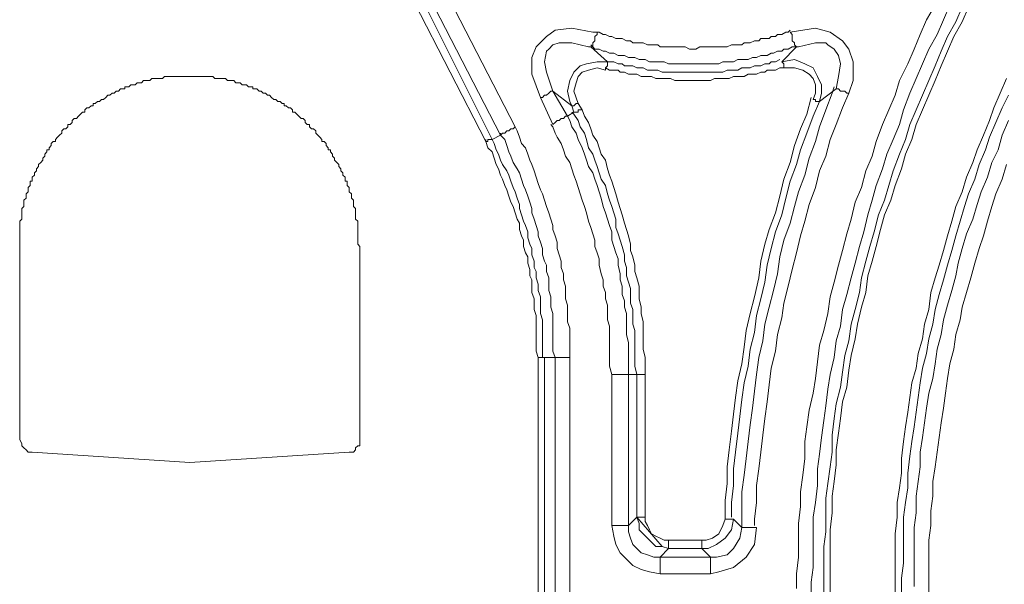
# Model space of a CAD drawing. Units: millimetres. Extents: x 83 to 495, y 5 to 292.
# Drawn here: x 363 to 378, y 145 to 154 of the extents above; entities that cross this region are included whole.
import ezdxf

# ---------------------------------------------------------------- set-up
doc = ezdxf.new("R2010")
doc.units = ezdxf.units.MM
doc.layers.add('PDF_Geomertry', color=7, linetype='Continuous')

msp = doc.modelspace()

# ---------------------------------------------------------------- linework, layer by layer
at = {"layer": 'PDF_Geomertry', "lineweight": 20}
for points in [[(369.313, 154.107), (370.446, 151.91), (370.413, 151.877), (370.38, 151.877), (370.346, 151.843), (370.313, 151.843), (370.28, 151.81), (370.246, 151.81), (370.246, 151.81), (370.213, 151.777)], [(369.98, 151.677), (368.847, 153.874), (368.88, 153.874), (368.88, 153.874), (368.914, 153.874), (368.914, 153.908), (368.947, 153.908), (368.947, 153.908), (368.947, 153.908), (368.98, 153.908)], [(374.91, 144.585), (374.91, 144.818), (374.944, 145.084), (374.944, 145.35), (374.944, 145.617), (374.977, 145.883), (374.977, 146.116), (375.01, 146.383), (375.044, 146.649), (375.044, 146.915), (375.077, 147.148), (375.11, 147.415), (375.177, 147.681), (375.21, 147.914), (375.244, 148.181), (375.277, 148.447), (375.344, 148.68), (375.41, 148.946), (375.444, 149.213), (375.51, 149.446), (375.577, 149.712), (375.643, 149.945), (375.71, 150.212), (375.777, 150.445), (375.843, 150.711), (375.943, 150.944), (376.01, 151.211), (376.11, 151.444), (376.176, 151.677), (376.276, 151.943), (376.376, 152.176), (376.476, 152.409), (376.543, 152.642), (376.676, 152.909), (376.776, 153.142), (376.876, 153.375), (376.976, 153.608), (377.109, 153.841)], [(377.342, 153.841), (377.243, 153.608), (377.143, 153.375), (377.009, 153.142), (376.909, 152.909), (376.809, 152.676), (376.709, 152.443), (376.61, 152.176), (376.543, 151.943), (376.443, 151.71), (376.343, 151.477), (376.276, 151.244), (376.176, 150.978), (376.11, 150.744), (376.043, 150.511), (375.977, 150.245), (375.91, 150.012), (375.843, 149.746), (375.777, 149.512), (375.71, 149.246), (375.643, 149.013), (375.61, 148.747), (375.543, 148.514), (375.51, 148.247), (375.444, 147.981), (375.41, 147.748), (375.377, 147.481), (375.344, 147.248), (375.31, 146.982), (375.277, 146.716), (375.244, 146.482), (375.244, 146.216), (375.21, 145.95), (375.177, 145.717), (375.177, 145.45), (375.177, 145.184), (375.177, 144.918), (375.144, 144.684), (375.144, 144.418)], [(377.542, 153.808), (377.442, 153.575), (377.309, 153.342), (377.209, 153.109), (377.109, 152.875), (377.009, 152.642), (376.909, 152.409), (376.809, 152.176), (376.709, 151.943), (376.643, 151.71), (376.543, 151.477), (376.443, 151.211), (376.376, 150.978), (376.31, 150.744), (376.21, 150.511), (376.143, 150.245), (376.077, 150.012), (376.01, 149.779), (375.943, 149.512), (375.91, 149.279), (375.843, 149.013), (375.777, 148.78), (375.743, 148.514), (375.677, 148.281), (375.643, 148.014), (375.61, 147.781), (375.543, 147.515), (375.51, 147.282), (375.477, 147.015), (375.477, 146.749), (375.444, 146.516), (375.41, 146.249), (375.377, 146.016), (375.377, 145.75), (375.377, 145.484), (375.344, 145.25), (375.344, 144.984), (375.344, 144.718), (375.344, 144.485)], [(375.444, 144.518), (375.444, 144.784), (375.444, 145.017), (375.444, 145.284), (375.444, 145.517), (375.477, 145.783), (375.477, 146.05), (375.51, 146.283), (375.543, 146.549), (375.543, 146.782), (375.577, 147.049), (375.61, 147.282), (375.643, 147.548), (375.71, 147.781), (375.743, 148.047), (375.777, 148.281), (375.843, 148.547), (375.877, 148.78), (375.943, 149.046), (376.01, 149.279), (376.043, 149.546), (376.11, 149.779), (376.176, 150.012), (376.243, 150.278), (376.31, 150.511), (376.41, 150.744), (376.476, 150.978), (376.576, 151.244), (376.643, 151.477), (376.743, 151.71), (376.809, 151.943), (376.909, 152.176), (377.009, 152.409), (377.109, 152.642), (377.209, 152.875), (377.309, 153.109), (377.409, 153.342), (377.542, 153.575), (377.642, 153.808)], [(371.046, 152.476), (371.046, 152.476), (371.013, 152.476), (370.979, 152.443), (370.979, 152.443), (370.946, 152.409), (370.913, 152.409), (370.879, 152.376), (370.846, 152.376), (370.713, 152.742), (370.713, 153.009), (370.779, 153.175), (370.946, 153.342), (371.079, 153.442), (371.346, 153.475), (371.679, 153.408), (371.746, 153.408)], [(371.746, 153.408), (371.779, 153.408), (371.845, 153.375), (371.879, 153.375), (371.945, 153.342), (371.979, 153.342), (372.045, 153.308), (372.112, 153.308), (372.145, 153.308), (372.212, 153.275), (372.279, 153.275), (372.312, 153.242), (372.378, 153.242), (372.412, 153.242), (372.478, 153.242), (372.545, 153.208), (372.578, 153.208), (372.645, 153.208), (372.712, 153.208), (372.745, 153.175), (372.812, 153.175), (372.878, 153.175), (372.912, 153.175), (372.978, 153.175), (373.045, 153.175), (373.078, 153.175), (373.145, 153.175), (373.211, 153.142), (373.245, 153.142), (373.311, 153.142), (373.378, 153.175), (373.411, 153.175), (373.478, 153.175), (373.545, 153.175), (373.578, 153.175), (373.644, 153.175), (373.711, 153.175), (373.744, 153.175), (373.811, 153.175), (373.878, 153.208), (373.911, 153.208), (373.978, 153.208), (374.044, 153.208), (374.078, 153.242), (374.144, 153.242), (374.178, 153.242), (374.244, 153.275), (374.311, 153.275), (374.344, 153.308), (374.411, 153.308), (374.477, 153.308), (374.511, 153.342), (374.577, 153.342), (374.611, 153.375), (374.677, 153.375), (374.744, 153.408), (374.777, 153.408), (374.811, 153.442)], [(374.811, 153.408), (375.21, 153.475), (375.444, 153.408), (375.643, 153.275), (375.743, 153.142), (375.81, 152.942), (375.81, 152.642), (375.743, 152.443)], [(374.811, 153.408), (374.844, 153.375), (374.844, 153.308), (374.844, 153.275), (374.877, 153.242), (374.877, 153.242), (374.877, 153.208), (374.91, 153.175), (374.91, 153.175), (374.844, 153.175), (374.777, 153.142), (374.711, 153.142), (374.677, 153.109), (374.611, 153.109), (374.544, 153.075), (374.511, 153.075), (374.444, 153.042), (374.377, 153.042), (374.344, 153.042), (374.277, 153.009), (374.211, 153.009), (374.144, 152.975), (374.111, 152.975), (374.044, 152.975), (373.978, 152.975), (373.911, 152.942), (373.878, 152.942), (373.811, 152.942), (373.744, 152.942), (373.678, 152.909), (373.644, 152.909), (373.578, 152.909), (373.511, 152.909), (373.445, 152.909), (373.411, 152.909), (373.345, 152.909), (373.278, 152.909), (373.211, 152.909), (373.178, 152.909), (373.111, 152.909), (373.045, 152.909), (372.978, 152.909), (372.945, 152.909), (372.878, 152.909), (372.812, 152.942), (372.745, 152.942), (372.712, 152.942), (372.645, 152.942), (372.578, 152.942), (372.512, 152.975), (372.478, 152.975), (372.412, 152.975), (372.345, 153.009), (372.279, 153.009), (372.245, 153.009), (372.179, 153.042), (372.112, 153.042), (372.079, 153.042), (372.012, 153.075), (371.945, 153.075), (371.879, 153.109), (371.845, 153.109), (371.779, 153.142), (371.712, 153.142), (371.679, 153.175), (371.646, 153.208)], [(371.646, 153.175), (371.679, 153.175), (371.679, 153.208), (371.679, 153.242), (371.679, 153.242), (371.712, 153.275), (371.712, 153.342), (371.746, 153.375), (371.746, 153.408)], [(371.912, 152.942), (371.646, 153.175), (371.612, 153.175), (371.346, 153.242), (371.146, 153.242), (371.046, 153.208), (370.979, 153.142), (370.946, 153.109), (370.913, 152.942), (370.946, 152.776), (371.046, 152.476)], [(374.677, 152.942), (374.91, 153.175)], [(375.277, 152.309), (375.543, 152.509), (375.577, 152.709), (375.61, 152.909), (375.577, 153.042), (375.51, 153.142), (375.51, 153.142), (375.41, 153.208), (375.377, 153.242), (375.21, 153.242), (374.944, 153.175), (374.91, 153.175)], [(371.912, 152.942), (371.945, 152.942), (372.012, 152.942), (372.079, 152.909), (372.145, 152.909), (372.179, 152.875), (372.245, 152.875), (372.312, 152.875), (372.378, 152.842), (372.412, 152.842), (372.478, 152.842), (372.545, 152.809), (372.612, 152.809), (372.678, 152.809), (372.712, 152.809), (372.778, 152.776), (372.845, 152.776), (372.912, 152.776), (372.978, 152.776), (373.011, 152.776), (373.078, 152.776), (373.145, 152.776), (373.211, 152.776), (373.278, 152.776), (373.311, 152.776), (373.378, 152.776), (373.445, 152.776), (373.511, 152.776), (373.578, 152.776), (373.644, 152.776), (373.678, 152.776), (373.744, 152.776), (373.811, 152.809), (373.878, 152.809), (373.944, 152.809), (373.978, 152.809), (374.044, 152.842), (374.111, 152.842), (374.178, 152.842), (374.244, 152.875), (374.277, 152.875), (374.344, 152.875), (374.411, 152.909), (374.477, 152.909), (374.511, 152.942), (374.577, 152.942), (374.644, 152.975)], [(374.677, 152.942), (374.877, 152.975), (375.044, 152.909), (375.177, 152.842), (375.244, 152.709), (375.31, 152.576), (375.31, 152.443), (375.277, 152.309)], [(371.912, 152.942), (371.746, 152.942), (371.579, 152.909), (371.479, 152.875), (371.379, 152.776), (371.312, 152.642), (371.279, 152.476), (371.312, 152.309), (371.346, 152.243), (371.346, 152.243), (371.346, 152.243), (371.379, 152.243), (371.379, 152.243), (371.412, 152.276), (371.412, 152.276), (371.446, 152.276), (371.446, 152.276)], [(371.912, 152.942), (371.912, 152.909), (371.912, 152.909), (371.912, 152.909), (371.912, 152.875), (371.912, 152.875), (371.879, 152.842), (371.879, 152.842), (371.879, 152.809), (371.746, 152.842), (371.612, 152.809), (371.512, 152.776), (371.446, 152.709), (371.412, 152.609), (371.379, 152.476), (371.446, 152.276)], [(374.677, 152.942), (374.677, 152.942), (374.677, 152.942), (374.711, 152.909), (374.711, 152.909), (374.711, 152.875), (374.711, 152.875), (374.711, 152.842), (374.711, 152.842), (374.644, 152.842), (374.577, 152.809), (374.511, 152.809), (374.444, 152.809), (374.411, 152.776), (374.344, 152.776), (374.277, 152.742), (374.211, 152.742), (374.144, 152.742), (374.078, 152.709), (374.044, 152.709), (373.978, 152.709), (373.911, 152.709), (373.844, 152.676), (373.778, 152.676), (373.711, 152.676), (373.678, 152.676), (373.611, 152.676), (373.545, 152.642), (373.478, 152.642), (373.411, 152.642), (373.345, 152.642), (373.278, 152.642), (373.245, 152.642), (373.178, 152.642), (373.111, 152.642), (373.045, 152.642), (372.978, 152.642), (372.912, 152.676), (372.845, 152.676), (372.812, 152.676), (372.745, 152.676), (372.678, 152.676), (372.612, 152.709), (372.545, 152.709), (372.478, 152.709), (372.445, 152.709), (372.378, 152.742), (372.312, 152.742), (372.245, 152.742), (372.179, 152.776), (372.112, 152.776), (372.079, 152.809), (372.012, 152.809), (371.945, 152.809), (371.879, 152.842)], [(375.277, 152.309), (375.277, 152.309), (375.277, 152.309), (375.244, 152.309), (375.244, 152.309), (375.21, 152.309), (375.21, 152.343), (375.177, 152.343), (375.177, 152.343), (375.21, 152.443), (375.21, 152.576), (375.177, 152.676), (375.11, 152.742), (375.01, 152.809), (374.877, 152.842), (374.711, 152.842)], [(365.282, 152.709), (365.249, 152.709), (365.216, 152.709), (365.182, 152.709), (365.149, 152.709), (365.116, 152.709), (365.082, 152.709), (365.049, 152.709), (365.016, 152.709), (364.982, 152.709), (364.949, 152.709), (364.916, 152.709), (364.883, 152.709), (364.849, 152.676), (364.816, 152.676), (364.783, 152.676), (364.749, 152.676), (364.716, 152.676), (364.683, 152.676), (364.649, 152.642), (364.616, 152.642), (364.583, 152.642), (364.549, 152.642), (364.516, 152.609), (364.483, 152.609), (364.449, 152.609), (364.416, 152.576), (364.383, 152.576), (364.349, 152.576), (364.316, 152.543), (364.283, 152.543), (364.25, 152.543), (364.25, 152.509), (364.216, 152.509), (364.183, 152.509), (364.15, 152.476), (364.116, 152.476), (364.083, 152.443), (364.05, 152.443), (364.016, 152.409), (363.983, 152.409), (363.95, 152.376), (363.916, 152.343), (363.883, 152.343), (363.85, 152.309), (363.816, 152.309), (363.783, 152.276), (363.75, 152.276), (363.75, 152.243), (363.716, 152.243), (363.683, 152.21), (363.65, 152.21), (363.617, 152.176), (363.617, 152.143), (363.583, 152.143), (363.55, 152.11), (363.517, 152.076), (363.483, 152.043), (363.45, 152.043), (363.417, 152.01), (363.417, 151.976), (363.383, 151.943), (363.35, 151.943), (363.35, 151.91), (363.317, 151.877), (363.283, 151.877), (363.25, 151.843), (363.25, 151.81), (363.217, 151.777), (363.183, 151.743), (363.15, 151.71), (363.15, 151.677), (363.117, 151.677), (363.083, 151.644), (363.083, 151.61), (363.05, 151.577), (363.05, 151.544), (363.017, 151.544), (363.017, 151.51), (362.984, 151.477), (362.984, 151.444), (362.95, 151.41), (362.95, 151.377), (362.917, 151.344), (362.884, 151.311), (362.884, 151.277), (362.85, 151.244), (362.85, 151.211), (362.817, 151.177), (362.817, 151.144), (362.784, 151.111), (362.784, 151.077), (362.784, 151.044), (362.75, 151.044), (362.75, 151.011), (362.75, 150.978), (362.717, 150.944), (362.717, 150.911), (362.717, 150.878), (362.684, 150.844), (362.684, 150.811), (362.684, 150.778), (362.65, 150.744), (362.65, 150.711), (362.65, 150.678), (362.65, 150.645), (362.617, 150.611), (362.617, 150.578), (362.617, 150.545), (362.617, 150.511), (362.617, 150.478), (362.617, 150.445), (362.584, 150.412), (362.584, 150.378), (362.584, 150.345), (362.584, 150.312), (362.584, 150.278), (362.584, 150.245), (362.584, 150.212), (362.584, 150.178), (362.584, 150.145), (362.584, 150.112), (362.584, 150.079), (362.584, 150.045), (362.584, 150.012)], [(367.981, 150.012), (367.948, 150.045), (367.948, 150.079), (367.948, 150.112), (367.948, 150.145), (367.948, 150.178), (367.948, 150.212), (367.948, 150.245), (367.948, 150.278), (367.948, 150.312), (367.948, 150.345), (367.948, 150.378), (367.948, 150.412), (367.914, 150.445), (367.914, 150.478), (367.914, 150.511), (367.914, 150.545), (367.914, 150.578), (367.914, 150.611), (367.881, 150.645), (367.881, 150.678), (367.881, 150.711), (367.881, 150.744), (367.848, 150.778), (367.848, 150.811), (367.848, 150.844), (367.814, 150.878), (367.814, 150.911), (367.814, 150.944), (367.781, 150.978), (367.781, 151.011), (367.781, 151.044), (367.748, 151.044), (367.748, 151.077), (367.748, 151.111), (367.714, 151.144), (367.714, 151.177), (367.681, 151.211), (367.681, 151.244), (367.648, 151.277), (367.648, 151.311), (367.614, 151.344), (367.581, 151.377), (367.581, 151.41), (367.548, 151.444), (367.548, 151.477), (367.514, 151.51), (367.514, 151.544), (367.481, 151.544), (367.481, 151.577), (367.448, 151.61), (367.448, 151.644), (367.415, 151.677), (367.381, 151.677), (367.381, 151.71), (367.348, 151.743), (367.315, 151.777), (367.281, 151.81), (367.281, 151.843), (367.248, 151.877), (367.215, 151.877), (367.181, 151.91), (367.181, 151.943), (367.148, 151.943), (367.115, 151.976), (367.115, 152.01), (367.081, 152.043), (367.048, 152.043), (367.015, 152.076), (366.981, 152.11), (366.948, 152.143), (366.915, 152.143), (366.915, 152.176), (366.881, 152.21), (366.848, 152.21), (366.815, 152.243), (366.782, 152.243), (366.782, 152.276), (366.748, 152.276), (366.715, 152.309), (366.682, 152.309), (366.648, 152.343), (366.615, 152.343), (366.582, 152.376), (366.548, 152.409), (366.515, 152.409), (366.482, 152.443), (366.448, 152.443), (366.415, 152.476), (366.382, 152.476), (366.348, 152.509), (366.315, 152.509), (366.282, 152.509), (366.282, 152.543), (366.248, 152.543), (366.215, 152.543), (366.182, 152.576), (366.149, 152.576), (366.115, 152.576), (366.082, 152.609), (366.049, 152.609), (366.015, 152.609), (365.982, 152.642), (365.949, 152.642), (365.915, 152.642), (365.882, 152.642), (365.849, 152.676), (365.815, 152.676), (365.782, 152.676), (365.749, 152.676), (365.715, 152.676), (365.682, 152.676), (365.649, 152.709), (365.615, 152.709), (365.582, 152.709), (365.549, 152.709), (365.516, 152.709), (365.482, 152.709), (365.449, 152.709), (365.416, 152.709), (365.382, 152.709), (365.349, 152.709), (365.316, 152.709), (365.282, 152.709)], [(376.476, 144.485), (376.476, 144.751), (376.476, 144.984), (376.476, 145.217), (376.476, 145.45), (376.51, 145.717), (376.51, 145.95), (376.543, 146.183), (376.576, 146.416), (376.576, 146.649), (376.61, 146.915), (376.643, 147.148), (376.676, 147.381), (376.709, 147.615), (376.743, 147.848), (376.809, 148.081), (376.843, 148.314), (376.909, 148.547), (376.943, 148.78), (377.009, 149.013), (377.043, 149.279), (377.109, 149.512), (377.176, 149.712), (377.243, 149.945), (377.309, 150.178), (377.376, 150.412), (377.442, 150.645), (377.542, 150.878), (377.609, 151.111), (377.709, 151.344), (377.776, 151.544), (377.876, 151.777), (377.975, 152.01), (378.042, 152.21), (378.142, 152.443), (378.242, 152.676)], [(374.277, 145.55), (374.244, 145.55), (374.211, 145.55), (374.178, 145.55), (374.144, 145.55), (374.111, 145.55), (374.078, 145.55), (374.044, 145.55), (374.044, 145.55), (374.044, 145.85), (374.044, 146.116), (374.078, 146.383), (374.111, 146.649), (374.144, 146.915), (374.178, 147.182), (374.211, 147.448), (374.244, 147.714), (374.277, 147.981), (374.311, 148.247), (374.377, 148.514), (374.411, 148.78), (374.477, 149.046), (374.544, 149.313), (374.611, 149.579), (374.644, 149.845), (374.711, 150.112), (374.811, 150.378), (374.877, 150.645), (374.944, 150.878), (375.044, 151.144), (375.11, 151.41), (375.21, 151.677), (375.277, 151.91), (375.377, 152.176), (375.477, 152.443), (375.51, 152.543)], [(375.543, 152.509), (375.543, 152.509), (375.577, 152.509), (375.577, 152.509), (375.61, 152.476), (375.643, 152.476), (375.677, 152.476), (375.71, 152.443), (375.743, 152.443)], [(371.279, 152.076), (371.246, 152.076), (371.212, 152.043), (371.212, 152.043), (371.179, 152.043), (371.146, 152.01), (371.113, 152.01), (371.079, 151.976), (371.046, 151.943), (370.846, 152.376)], [(372.378, 145.717), (372.412, 145.617), (372.412, 145.517), (372.478, 145.45), (372.545, 145.384), (372.612, 145.317), (372.678, 145.25), (372.778, 145.25), (372.378, 145.717), (372.245, 145.583), (372.245, 147.981), (372.378, 147.981), (372.378, 145.717), (372.412, 145.617), (372.412, 145.517), (372.478, 145.45), (372.545, 145.384), (372.612, 145.317), (372.678, 145.25), (372.778, 145.25), (372.878, 145.217), (372.878, 145.217), (372.878, 145.25), (372.878, 145.25), (372.878, 145.284), (372.878, 145.284), (372.878, 145.317), (372.878, 145.317), (372.878, 145.35), (373.411, 145.35), (373.478, 145.35), (373.578, 145.384), (373.678, 145.45), (373.744, 145.583), (373.778, 145.683), (373.778, 145.983), (373.811, 146.249), (373.811, 146.516), (373.844, 146.782), (373.878, 147.082), (373.911, 147.348), (373.944, 147.615), (373.978, 147.881), (374.044, 148.147), (374.078, 148.414), (374.111, 148.68), (374.178, 148.946), (374.244, 149.213), (374.311, 149.512), (374.344, 149.779), (374.411, 150.045), (374.477, 150.278), (374.577, 150.545), (374.644, 150.811), (374.711, 151.077), (374.811, 151.344), (374.877, 151.61), (374.977, 151.877), (375.077, 152.11), (375.144, 152.376)], [(375.743, 152.443), (375.643, 152.21), (375.543, 151.943), (375.444, 151.71), (375.377, 151.444), (375.277, 151.211), (375.21, 150.944), (375.11, 150.678), (375.044, 150.412), (374.977, 150.178), (374.91, 149.912), (374.844, 149.646), (374.777, 149.379), (374.711, 149.113), (374.677, 148.88), (374.611, 148.613), (374.577, 148.347), (374.511, 148.081), (374.477, 147.814), (374.444, 147.548), (374.411, 147.282), (374.377, 147.015), (374.344, 146.749), (374.311, 146.482), (374.277, 146.216), (374.277, 145.95), (374.244, 145.683), (374.244, 145.583)], [(378.275, 152.409), (378.175, 152.21), (378.075, 151.976), (377.975, 151.743), (377.909, 151.544), (377.809, 151.311), (377.742, 151.077), (377.642, 150.844), (377.576, 150.645), (377.509, 150.412), (377.442, 150.178), (377.376, 149.945), (377.309, 149.712), (377.243, 149.479), (377.176, 149.246), (377.109, 149.013), (377.076, 148.78), (377.009, 148.547), (376.976, 148.314), (376.909, 148.081), (376.876, 147.848), (376.843, 147.615), (376.809, 147.381), (376.776, 147.148), (376.743, 146.915), (376.709, 146.682), (376.676, 146.416), (376.676, 146.183), (376.643, 145.95), (376.61, 145.717), (376.61, 145.484), (376.61, 145.25), (376.61, 144.984), (376.576, 144.751), (376.576, 144.518)], [(371.446, 152.276), (371.512, 152.176)], [(375.277, 152.309), (375.177, 152.076), (375.077, 151.81), (374.977, 151.544), (374.91, 151.311), (374.811, 151.044), (374.744, 150.778), (374.677, 150.511), (374.577, 150.245), (374.511, 149.979), (374.444, 149.712), (374.411, 149.446), (374.344, 149.18), (374.277, 148.913), (374.244, 148.647), (374.178, 148.38), (374.144, 148.114), (374.078, 147.848), (374.044, 147.581), (374.011, 147.315), (373.978, 147.049), (373.944, 146.749), (373.911, 146.482), (373.911, 146.216), (373.878, 145.95), (373.878, 145.717)], [(371.279, 152.076), (371.312, 152.01), (371.346, 151.91), (371.412, 151.81), (371.446, 151.71), (371.512, 151.577), (371.546, 151.477), (371.579, 151.377), (371.612, 151.277), (371.679, 151.177), (371.712, 151.077), (371.746, 150.978), (371.779, 150.878), (371.812, 150.778), (371.845, 150.645), (371.879, 150.545), (371.912, 150.445), (371.945, 150.345), (371.979, 150.245), (371.979, 150.112), (372.012, 150.012), (372.045, 149.912), (372.079, 149.812), (372.079, 149.712), (372.112, 149.579), (372.112, 149.479), (372.145, 149.379), (372.145, 149.246), (372.179, 149.146), (372.179, 149.046), (372.212, 148.946), (372.212, 148.813), (372.212, 148.713), (372.212, 148.613), (372.245, 148.48), (372.245, 148.38), (372.245, 148.281), (372.245, 148.147), (372.245, 148.047), (372.245, 147.981)], [(371.346, 152.143), (371.379, 152.11), (371.446, 152.01), (371.479, 151.91), (371.546, 151.81), (371.579, 151.71), (371.612, 151.577), (371.679, 151.477), (371.712, 151.377), (371.746, 151.277), (371.779, 151.177), (371.812, 151.077), (371.879, 150.978), (371.912, 150.844), (371.945, 150.744), (371.979, 150.645), (372.012, 150.545), (372.045, 150.445), (372.045, 150.312), (372.079, 150.212), (372.112, 150.112), (372.145, 150.012), (372.179, 149.879), (372.179, 149.779), (372.212, 149.679), (372.212, 149.546), (372.245, 149.446), (372.279, 149.346), (372.279, 149.213), (372.279, 149.113), (372.312, 149.013), (372.312, 148.88), (372.312, 148.78), (372.345, 148.68), (372.345, 148.547), (372.345, 148.447), (372.345, 148.347), (372.345, 148.214), (372.345, 148.114), (372.378, 147.981), (372.378, 147.981), (372.412, 147.981), (372.412, 147.981), (372.445, 147.981), (372.445, 147.981), (372.478, 147.981), (372.478, 147.981), (372.512, 147.981)], [(371.379, 152.143), (371.412, 152.143), (371.412, 152.143), (371.412, 152.143), (371.446, 152.143), (371.446, 152.176), (371.479, 152.176), (371.479, 152.176), (371.512, 152.176)], [(371.512, 152.176), (371.546, 152.076), (371.612, 151.976), (371.646, 151.877), (371.679, 151.777), (371.746, 151.677), (371.779, 151.577), (371.812, 151.477), (371.879, 151.377), (371.912, 151.244), (371.945, 151.144), (371.979, 151.044), (372.012, 150.944), (372.045, 150.844), (372.079, 150.711), (372.112, 150.611), (372.145, 150.511), (372.179, 150.378), (372.212, 150.278), (372.245, 150.178), (372.279, 150.045), (372.279, 149.945), (372.312, 149.845), (372.345, 149.712), (372.345, 149.612), (372.378, 149.512), (372.412, 149.379), (372.412, 149.279), (372.412, 149.18), (372.445, 149.046), (372.445, 148.946), (372.478, 148.813), (372.478, 148.713), (372.478, 148.613), (372.478, 148.48), (372.478, 148.38), (372.512, 148.247), (372.512, 148.147), (372.512, 148.047), (372.512, 147.981)], [(370.446, 151.91), (370.48, 151.843), (370.513, 151.743), (370.546, 151.644), (370.613, 151.577), (370.646, 151.477), (370.679, 151.377), (370.713, 151.311), (370.746, 151.211), (370.779, 151.111), (370.813, 151.011), (370.846, 150.911), (370.879, 150.844), (370.913, 150.744), (370.946, 150.645), (370.979, 150.545), (371.013, 150.445), (371.046, 150.345), (371.046, 150.278), (371.079, 150.178), (371.113, 150.079), (371.113, 149.979), (371.146, 149.879), (371.179, 149.779), (371.179, 149.679), (371.212, 149.579), (371.212, 149.479), (371.246, 149.379), (371.246, 149.279), (371.246, 149.18), (371.279, 149.08), (371.279, 148.98), (371.279, 148.88), (371.279, 148.813), (371.312, 148.713), (371.312, 148.613), (371.312, 148.514), (371.312, 148.414), (371.312, 148.314), (371.312, 148.247), (371.312, 140.722)], [(372.245, 147.981), (372.212, 147.981), (372.212, 147.981), (372.179, 147.981), (372.145, 147.981), (372.112, 147.981), (372.079, 147.981), (372.045, 147.981), (371.979, 147.981), (371.945, 148.114), (371.945, 148.214), (371.945, 148.314), (371.945, 148.414), (371.945, 148.547), (371.945, 148.647), (371.945, 148.747), (371.912, 148.847), (371.912, 148.946), (371.912, 149.08), (371.879, 149.18), (371.879, 149.279), (371.845, 149.379), (371.845, 149.479), (371.812, 149.579), (371.779, 149.712), (371.779, 149.812), (371.746, 149.912), (371.712, 150.012), (371.712, 150.112), (371.679, 150.212), (371.646, 150.312), (371.612, 150.412), (371.579, 150.545), (371.546, 150.645), (371.512, 150.744), (371.479, 150.844), (371.446, 150.944), (371.412, 151.044), (371.379, 151.144), (371.346, 151.244), (371.312, 151.344), (371.246, 151.444), (371.212, 151.544), (371.179, 151.644), (371.113, 151.743), (371.079, 151.81), (371.046, 151.91), (371.013, 151.943)], [(376.776, 144.618), (376.776, 144.851), (376.776, 145.084), (376.776, 145.317), (376.776, 145.55), (376.809, 145.783), (376.809, 146.05), (376.843, 146.283), (376.876, 146.516), (376.876, 146.749), (376.909, 146.982), (376.943, 147.215), (376.976, 147.448), (377.009, 147.681), (377.076, 147.914), (377.109, 148.147), (377.143, 148.38), (377.209, 148.613), (377.243, 148.847), (377.309, 149.08), (377.376, 149.313), (377.442, 149.546), (377.476, 149.746), (377.542, 149.979), (377.609, 150.212), (377.709, 150.445), (377.776, 150.678), (377.842, 150.878), (377.942, 151.111), (378.009, 151.344), (378.109, 151.544), (378.175, 151.777), (378.275, 152.01)], [(371.312, 148.247), (371.279, 148.247), (371.246, 148.247), (371.212, 148.247), (371.179, 148.247), (371.146, 148.247), (371.113, 148.247), (371.079, 148.247), (371.079, 148.247), (371.046, 148.347), (371.046, 148.447), (371.046, 148.547), (371.046, 148.647), (371.046, 148.747), (371.046, 148.847), (371.046, 148.946), (371.013, 149.046), (371.013, 149.113), (371.013, 149.213), (370.979, 149.313), (370.979, 149.413), (370.979, 149.512), (370.946, 149.612), (370.946, 149.712), (370.913, 149.779), (370.879, 149.879), (370.879, 149.979), (370.846, 150.079), (370.813, 150.178), (370.813, 150.245), (370.779, 150.345), (370.746, 150.445), (370.713, 150.545), (370.713, 150.611), (370.679, 150.711), (370.646, 150.811), (370.613, 150.911), (370.579, 150.978), (370.546, 151.077), (370.513, 151.177), (370.48, 151.244), (370.413, 151.344), (370.38, 151.444), (370.346, 151.51), (370.313, 151.61), (370.28, 151.71), (370.213, 151.777), (370.213, 151.81)], [(370.813, 140.722), (370.813, 148.247), (370.779, 148.347), (370.779, 148.447), (370.779, 148.547), (370.779, 148.647), (370.779, 148.713), (370.779, 148.813), (370.779, 148.913), (370.746, 149.013), (370.746, 149.113), (370.746, 149.18), (370.713, 149.279), (370.713, 149.379), (370.713, 149.479), (370.679, 149.546), (370.679, 149.646), (370.646, 149.746), (370.646, 149.845), (370.613, 149.912), (370.579, 150.012), (370.579, 150.112), (370.546, 150.178), (370.513, 150.278), (370.513, 150.378), (370.48, 150.445), (370.446, 150.545), (370.413, 150.645), (370.38, 150.711), (370.346, 150.811), (370.313, 150.911), (370.28, 150.978), (370.246, 151.077), (370.213, 151.144), (370.18, 151.244), (370.146, 151.311), (370.113, 151.41), (370.08, 151.51), (370.013, 151.577), (369.98, 151.677), (369.98, 151.71)], [(369.98, 151.677), (369.98, 151.677), (370.013, 151.677), (370.013, 151.71), (370.046, 151.71), (370.046, 151.71), (370.08, 151.71), (370.08, 151.71), (370.08, 151.71), (370.113, 151.644), (370.146, 151.544), (370.18, 151.477), (370.213, 151.377), (370.246, 151.311), (370.313, 151.211), (370.346, 151.144), (370.38, 151.044), (370.413, 150.944), (370.446, 150.878), (370.48, 150.778), (370.513, 150.678), (370.513, 150.611), (370.546, 150.511), (370.579, 150.412), (370.613, 150.345), (370.646, 150.245), (370.646, 150.145), (370.679, 150.045), (370.713, 149.979), (370.713, 149.879), (370.746, 149.779), (370.746, 149.679), (370.779, 149.612), (370.779, 149.512), (370.813, 149.413), (370.813, 149.313), (370.846, 149.213), (370.846, 149.146), (370.846, 149.046), (370.846, 148.946), (370.879, 148.847), (370.879, 148.747), (370.879, 148.68), (370.879, 148.58), (370.879, 148.48), (370.879, 148.38), (370.879, 148.281), (370.879, 148.247)], [(378.242, 151.311), (378.175, 151.077), (378.075, 150.844), (378.009, 150.645), (377.942, 150.412), (377.876, 150.178), (377.809, 149.979), (377.742, 149.746), (377.676, 149.512), (377.609, 149.279), (377.542, 149.046), (377.509, 148.847), (377.442, 148.613), (377.409, 148.38), (377.342, 148.147), (377.309, 147.914), (377.276, 147.681), (377.243, 147.448), (377.209, 147.215), (377.176, 146.982), (377.143, 146.749), (377.109, 146.516), (377.076, 146.283), (377.076, 146.05), (377.043, 145.817), (377.043, 145.583), (377.009, 145.35), (377.009, 145.117), (377.009, 144.884), (377.009, 144.651), (377.009, 144.418)], [(362.584, 150.012), (362.584, 146.949)], [(367.981, 150.012), (367.981, 146.949)], [(370.913, 148.247), (370.913, 148.247), (370.913, 148.247), (370.879, 148.247), (370.879, 148.247), (370.846, 148.247), (370.846, 148.247), (370.813, 148.247), (370.813, 148.247)], [(371.979, 145.583), (371.979, 147.981)], [(372.512, 147.981), (372.512, 145.717)], [(362.784, 146.749), (362.75, 146.749), (362.717, 146.749), (362.684, 146.782), (362.65, 146.815), (362.617, 146.849), (362.617, 146.849), (362.617, 146.882), (362.584, 146.949)], [(367.814, 146.749), (367.848, 146.749), (367.881, 146.749), (367.914, 146.782), (367.914, 146.815), (367.948, 146.849), (367.981, 146.849), (367.981, 146.882), (367.981, 146.949)], [(367.814, 146.749), (365.282, 146.582), (362.784, 146.749)], [(372.378, 145.717), (372.378, 145.717), (372.412, 145.717), (372.412, 145.717), (372.445, 145.717), (372.445, 145.717), (372.478, 145.717), (372.478, 145.717), (372.512, 145.717)], [(372.512, 145.717), (372.512, 145.65), (372.545, 145.583), (372.578, 145.517), (372.612, 145.45), (372.678, 145.417), (372.745, 145.384), (372.812, 145.35), (372.878, 145.35)], [(373.778, 145.683), (373.811, 145.683), (373.811, 145.683), (373.844, 145.683), (373.844, 145.683), (373.878, 145.683), (373.878, 145.683), (373.911, 145.683), (373.911, 145.683), (373.878, 145.517), (373.778, 145.384), (373.644, 145.284), (373.511, 145.217), (373.411, 145.217), (372.878, 145.217), (372.745, 145.084), (373.545, 145.084), (373.644, 145.084), (373.811, 145.117), (373.911, 145.217), (374.011, 145.384), (374.044, 145.55), (374.044, 145.55), (373.911, 145.683)], [(372.245, 145.583), (372.245, 145.484), (372.279, 145.384), (372.312, 145.284), (372.378, 145.217), (372.445, 145.151), (372.545, 145.117), (372.645, 145.084), (372.745, 145.084), (372.745, 145.051), (372.745, 145.051), (372.745, 145.017), (372.745, 144.984), (372.745, 144.951), (372.745, 144.918), (372.745, 144.884), (372.745, 144.818), (372.578, 144.851), (372.445, 144.884), (372.312, 144.951), (372.212, 145.051), (372.112, 145.151), (372.045, 145.284), (372.012, 145.417), (371.979, 145.583)], [(371.979, 145.583), (372.045, 145.583), (372.079, 145.583), (372.112, 145.583), (372.145, 145.583), (372.179, 145.583), (372.212, 145.583), (372.212, 145.583), (372.245, 145.583)], [(374.277, 145.55), (374.244, 145.284), (374.111, 145.084), (373.911, 144.918), (373.678, 144.851), (373.545, 144.818), (372.745, 144.818)], [(373.411, 145.35), (373.411, 145.317), (373.411, 145.317), (373.411, 145.284), (373.411, 145.284), (373.411, 145.25), (373.411, 145.25), (373.411, 145.217), (373.411, 145.217)], [(373.545, 145.084), (373.545, 145.084), (373.411, 145.217)], [(373.545, 145.084), (373.545, 145.051), (373.545, 145.051), (373.545, 145.017), (373.545, 144.984), (373.545, 144.951), (373.545, 144.918), (373.545, 144.884), (373.545, 144.818)]]:
    msp.add_lwpolyline(points, dxfattribs=at)
for points in [[(368.98, 153.908), (370.08, 151.71), (370.213, 151.777), (369.08, 153.974)], [(371.379, 152.143), (371.346, 152.243), (371.046, 152.476), (371.279, 152.076)], [(370.913, 148.247), (370.913, 140.722), (371.079, 140.722), (371.079, 148.247)]]:
    msp.add_lwpolyline(points, close=True, dxfattribs=at)

doc.saveas('drawing.dxf')
